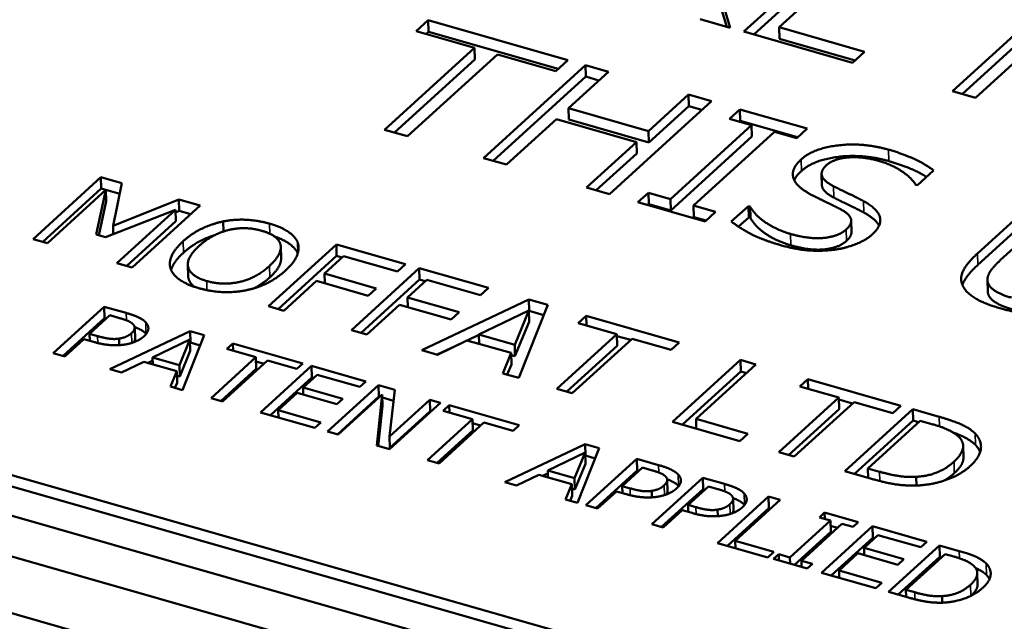
# Model space of a CAD drawing. Units: millimetres. Extents: x 65 to 5840, y 100 to 4100.
# Drawn here: x 5017 to 5032, y 3613 to 3622 of the extents above; entities that cross this region are included whole.
import ezdxf

# ---------------------------------------------------------------- set-up
doc = ezdxf.new("R2010")
doc.units = ezdxf.units.MM
doc.header["$LTSCALE"] = 20
doc.layers.add('Visible (ISO)', color=7, linetype='Continuous', lineweight=50)
doc.layers.add('Visible Narrow (ISO)', color=7, linetype='Continuous', lineweight=35)

msp = doc.modelspace()

# ---------------------------------------------------------------- linework, layer by layer
at = {"layer": 'Visible (ISO)'}
for p, q in [((5028.042, 3622.159), (5029.56, 3623.541)), ((5028.188, 3622.117), (5029.565, 3623.371)), ((5027.577, 3623.082), (5027.837, 3622.218)), ((5027.582, 3622.912), (5027.786, 3622.232)), ((5029.129, 3622.737), (5028.565, 3622.224)), ((5031.148, 3621.272), (5032.666, 3622.654)), ((5031.295, 3621.23), (5032.671, 3622.483)), ((5023.16, 3622.165), (5023.339, 3622.329)), ((5023.339, 3622.329), (5025.418, 3621.735)), ((5023.339, 3622.329), (5023.344, 3622.158)), ((5027.837, 3622.218), (5027.39, 3622.345)), ((5024.027, 3621.917), (5023.16, 3622.165)), ((5028.565, 3622.224), (5029.84, 3621.86)), ((5028.565, 3622.224), (5028.57, 3622.054)), ((5023.306, 3622.124), (5023.344, 3622.158)), ((5023.344, 3622.158), (5025.277, 3621.606)), ((5029.66, 3621.697), (5028.042, 3622.159)), ((5028.57, 3622.054), (5029.698, 3621.732)), ((5022.689, 3620.699), (5024.027, 3621.917)), ((5024.027, 3621.917), (5024.032, 3621.747)), ((5022.835, 3620.657), (5024.032, 3621.747)), ((5024.371, 3621.819), (5023.033, 3620.601)), ((5025.239, 3621.571), (5024.371, 3621.819)), ((5025.418, 3621.735), (5025.239, 3621.571)), ((5029.84, 3621.86), (5029.66, 3621.697)), ((5032.096, 3621.723), (5031.492, 3621.173)), ((5024.162, 3620.278), (5025.68, 3621.66)), ((5025.68, 3621.66), (5026.024, 3621.562)), ((5025.68, 3621.66), (5025.685, 3621.489)), ((5024.309, 3620.236), (5025.685, 3621.489)), ((5026.024, 3621.562), (5025.429, 3621.02)), ((5025.685, 3621.489), (5025.883, 3621.433)), ((5026.619, 3620.679), (5027.215, 3621.222)), ((5027.215, 3621.222), (5027.559, 3621.123)), ((5027.215, 3621.222), (5027.22, 3621.051)), ((5031.492, 3621.173), (5031.148, 3621.272)), ((5025.429, 3621.02), (5026.619, 3620.679)), ((5025.429, 3621.02), (5025.434, 3620.849)), ((5027.559, 3621.123), (5026.04, 3619.741)), ((5026.624, 3620.509), (5027.22, 3621.051)), ((5027.22, 3621.051), (5027.417, 3620.995)), ((5027.827, 3620.861), (5027.982, 3621.002)), ((5027.982, 3621.002), (5028.984, 3620.716)), ((5027.982, 3621.002), (5027.987, 3620.832)), ((5025.249, 3620.856), (5024.506, 3620.18)), ((5026.44, 3620.516), (5025.249, 3620.856)), ((5025.434, 3620.849), (5026.624, 3620.509)), ((5028.156, 3620.767), (5027.827, 3620.861)), ((5023.033, 3620.601), (5022.689, 3620.699)), ((5026.948, 3619.667), (5028.156, 3620.767)), ((5027.973, 3620.819), (5027.987, 3620.832)), ((5027.987, 3620.832), (5028.842, 3620.587)), ((5028.156, 3620.767), (5028.161, 3620.597)), ((5028.984, 3620.716), (5028.829, 3620.575)), ((5026.619, 3620.679), (5026.624, 3620.509)), ((5026.953, 3619.497), (5028.161, 3620.597)), ((5028.5, 3620.669), (5027.292, 3619.569)), ((5028.829, 3620.575), (5028.5, 3620.669)), ((5025.697, 3619.839), (5026.44, 3620.516)), ((5026.44, 3620.516), (5026.445, 3620.345)), ((5024.506, 3620.18), (5024.162, 3620.278)), ((5025.843, 3619.798), (5026.445, 3620.345)), ((5000.993, 3620.168), (5048.413, 3606.62)), ((5000.998, 3619.997), (5048.418, 3606.449)), ((5017.453, 3619.071), (5018.465, 3619.993)), ((5018.465, 3619.993), (5018.778, 3619.903)), ((5018.465, 3619.993), (5018.469, 3619.822)), ((5029.199, 3620.042), (5029.204, 3619.871)), ((5030.868, 3620.092), (5030.627, 3619.873)), ((5048.338, 3606.036), (5000.056, 3619.83)), ((5017.599, 3619.029), (5018.469, 3619.822)), ((5018.469, 3619.822), (5018.537, 3619.803)), ((5018.778, 3619.903), (5018.645, 3619.267)), ((5026.04, 3619.741), (5025.697, 3619.839)), ((5030.627, 3619.873), (5030.602, 3619.88)), ((5018.538, 3619.804), (5017.666, 3619.01)), ((5018.391, 3619.137), (5018.538, 3619.804)), ((5018.538, 3619.804), (5018.543, 3619.633)), ((5018.538, 3619.802), (5018.744, 3619.744)), ((5026.464, 3619.62), (5026.619, 3619.761)), ((5026.619, 3619.761), (5026.948, 3619.667)), ((5026.619, 3619.761), (5026.624, 3619.591)), ((5031.522, 3618.858), (5032.47, 3619.72)), ((5018.431, 3619.125), (5018.543, 3619.633)), ((5018.645, 3619.267), (5019.624, 3619.661)), ((5019.943, 3619.57), (5018.931, 3618.649)), ((5019.624, 3619.661), (5019.943, 3619.57)), ((5019.624, 3619.661), (5019.629, 3619.491)), ((5027.466, 3619.334), (5026.464, 3619.62)), ((5026.61, 3619.578), (5026.624, 3619.591)), ((5026.624, 3619.591), (5026.953, 3619.497)), ((5026.948, 3619.667), (5026.953, 3619.497)), ((5027.292, 3619.569), (5027.621, 3619.475)), ((5027.292, 3619.569), (5027.297, 3619.399)), ((5027.854, 3619.332), (5028.108, 3619.563)), ((5028.108, 3619.563), (5028.133, 3619.555)), ((5028.108, 3619.563), (5028.113, 3619.392)), ((5028.133, 3619.555), (5028.138, 3619.385)), ((5031.527, 3618.687), (5032.474, 3619.55)), ((5032.813, 3619.622), (5031.866, 3618.76)), ((5019.574, 3619.508), (5018.531, 3619.097)), ((5018.702, 3618.714), (5019.574, 3619.508)), ((5019.574, 3619.508), (5019.578, 3619.338)), ((5019.575, 3619.469), (5019.629, 3619.491)), ((5019.629, 3619.491), (5019.802, 3619.442)), ((5027.297, 3619.399), (5027.479, 3619.346)), ((5027.621, 3619.475), (5027.466, 3619.334)), ((5027.963, 3619.256), (5028.113, 3619.392)), ((5028.113, 3619.392), (5028.138, 3619.385)), ((4999.55, 3619.37), (5047.832, 3605.575)), ((5018.645, 3619.267), (5018.648, 3619.143)), ((5018.848, 3618.673), (5019.578, 3619.338)), ((5020.286, 3619.334), (5020.29, 3619.184)), ((5029.639, 3619.347), (5029.644, 3619.176)), ((5018.531, 3619.097), (5018.391, 3619.137)), ((5017.666, 3619.01), (5017.453, 3619.071)), ((5020.959, 3618.07), (5021.971, 3618.991)), ((5021.143, 3618.955), (5021.148, 3618.785)), ((5021.397, 3619.017), (5021.401, 3618.874)), ((5021.971, 3618.991), (5023.002, 3618.696)), ((5021.971, 3618.991), (5021.975, 3618.82)), ((5021.105, 3618.028), (5021.975, 3618.82)), ((5022.08, 3618.817), (5021.795, 3618.557)), ((5021.975, 3618.82), (5022.058, 3618.797)), ((5022.882, 3618.587), (5022.08, 3618.817)), ((5018.931, 3618.649), (5018.702, 3618.714)), ((5019.759, 3618.69), (5019.764, 3618.519)), ((5023.002, 3618.696), (5022.882, 3618.587)), ((5047.856, 3604.723), (4999.574, 3618.517)), ((5021.795, 3618.557), (5022.563, 3618.337)), ((5021.795, 3618.557), (5021.799, 3618.412)), ((5022.195, 3617.716), (5023.207, 3618.638)), ((5023.207, 3618.638), (5024.239, 3618.343)), ((5023.207, 3618.638), (5023.212, 3618.467)), ((5021.675, 3618.448), (5021.188, 3618.004)), ((5022.443, 3618.228), (5021.675, 3618.448)), ((5022.341, 3617.674), (5023.212, 3618.467)), ((5023.317, 3618.463), (5023.031, 3618.203)), ((5023.212, 3618.467), (5023.295, 3618.443)), ((5024.119, 3618.234), (5023.317, 3618.463)), ((5031.67, 3618.462), (5031.675, 3618.292)), ((5022.563, 3618.337), (5022.443, 3618.228)), ((5023.031, 3618.203), (5023.8, 3617.984)), ((5023.031, 3618.203), (5023.035, 3618.059)), ((5024.239, 3618.343), (5024.119, 3618.234)), ((5017.755, 3617.373), (5018.514, 3618.064)), ((5018.514, 3618.064), (5018.839, 3617.971)), ((5018.514, 3618.064), (5018.519, 3617.894)), ((5021.188, 3618.004), (5020.959, 3618.07)), ((5022.912, 3618.094), (5022.424, 3617.651)), ((5023.68, 3617.875), (5022.912, 3618.094)), ((5023.246, 3617.416), (5024.839, 3618.171)), ((5025.122, 3618.091), (5024.691, 3617.003)), ((5024.839, 3618.171), (5025.122, 3618.091)), ((5024.839, 3618.171), (5024.844, 3618.001)), ((5018.599, 3617.936), (5018.296, 3617.66)), ((5018.742, 3617.895), (5018.599, 3617.936)), ((5023.8, 3617.984), (5023.68, 3617.875)), ((5024.837, 3618.007), (5024.095, 3617.649)), ((5024.628, 3617.497), (5024.837, 3618.007)), ((5024.837, 3618.007), (5024.842, 3617.837)), ((5024.837, 3617.998), (5024.844, 3618.001)), ((5024.844, 3618.001), (5025.061, 3617.939)), ((5025.571, 3617.819), (5025.69, 3617.928)), ((5025.69, 3617.928), (5027.077, 3617.532)), ((5025.69, 3617.928), (5025.695, 3617.784)), ((5017.902, 3617.331), (5018.519, 3617.894)), ((5018.519, 3617.894), (5018.545, 3617.886)), ((5024.632, 3617.327), (5024.842, 3617.837)), ((5026.149, 3617.654), (5025.571, 3617.819)), ((5018.296, 3617.66), (5018.299, 3617.556)), ((5018.296, 3617.66), (5018.414, 3617.626)), ((5018.597, 3617.133), (5019.792, 3617.699)), ((5018.967, 3617.752), (5018.972, 3617.582)), ((5020.004, 3617.639), (5019.681, 3616.823)), ((5019.792, 3617.699), (5020.004, 3617.639)), ((5019.792, 3617.699), (5019.797, 3617.529)), ((5022.424, 3617.651), (5022.195, 3617.716)), ((5023.919, 3617.562), (5024.095, 3617.646)), ((5024.095, 3617.649), (5024.099, 3617.511)), ((5024.095, 3617.649), (5024.628, 3617.497)), ((5025.257, 3616.842), (5026.149, 3617.654)), ((5026.149, 3617.654), (5026.154, 3617.483)), ((5026.15, 3617.628), (5026.357, 3617.569)), ((5018.21, 3617.582), (5017.927, 3617.324)), ((5018.356, 3617.54), (5018.21, 3617.582)), ((5018.735, 3617.589), (5018.738, 3617.492)), ((5019.79, 3617.576), (5019.234, 3617.308)), ((5019.633, 3617.193), (5019.79, 3617.576)), ((5019.79, 3617.576), (5019.795, 3617.405)), ((5019.792, 3617.526), (5019.797, 3617.529)), ((5019.797, 3617.529), (5019.944, 3617.487)), ((5020.34, 3617.435), (5020.43, 3617.517)), ((5020.43, 3617.517), (5021.47, 3617.22)), ((5020.43, 3617.517), (5020.433, 3617.409)), ((5023.474, 3617.351), (5023.804, 3617.508)), ((5023.917, 3617.563), (5023.478, 3617.35)), ((5024.576, 3617.375), (5023.917, 3617.563)), ((5024.628, 3617.497), (5024.632, 3617.327)), ((5025.403, 3616.8), (5026.154, 3617.483)), ((5026.378, 3617.588), (5025.486, 3616.776)), ((5026.957, 3617.423), (5026.378, 3617.588)), ((5027.077, 3617.532), (5026.957, 3617.423)), ((5017.927, 3617.324), (5017.755, 3617.373)), ((5019.638, 3617.023), (5019.795, 3617.405)), ((5020.774, 3617.311), (5020.34, 3617.435)), ((5023.478, 3617.35), (5023.246, 3617.416)), ((5024.449, 3617.072), (5024.576, 3617.375)), ((5024.576, 3617.375), (5024.58, 3617.204)), ((5024.577, 3617.343), (5024.632, 3617.327)), ((5019.101, 3617.243), (5018.771, 3617.083)), ((5019.594, 3617.102), (5019.101, 3617.243)), ((5019.159, 3617.226), (5019.235, 3617.262)), ((5019.234, 3617.308), (5019.237, 3617.204)), ((5019.234, 3617.308), (5019.633, 3617.193)), ((5019.633, 3617.193), (5019.638, 3617.023)), ((5020.105, 3616.702), (5020.774, 3617.311)), ((5020.946, 3617.262), (5020.277, 3616.653)), ((5020.774, 3617.311), (5020.779, 3617.141)), ((5020.776, 3617.249), (5020.895, 3617.215)), ((5020.842, 3616.491), (5021.601, 3617.182)), ((5021.38, 3617.138), (5020.946, 3617.262)), ((5021.47, 3617.22), (5021.38, 3617.138)), ((5021.601, 3617.182), (5022.41, 3616.951)), ((5021.601, 3617.182), (5021.606, 3617.012)), ((5024.517, 3617.053), (5024.58, 3617.204)), ((5026.98, 3616.349), (5027.992, 3617.271)), ((5028.221, 3617.205), (5027.329, 3616.393)), ((5027.992, 3617.271), (5028.221, 3617.205)), ((5027.992, 3617.271), (5027.997, 3617.1)), ((5018.771, 3617.083), (5018.597, 3617.133)), ((5019.499, 3616.875), (5019.594, 3617.102)), ((5019.594, 3617.102), (5019.599, 3616.931)), ((5019.596, 3617.035), (5019.638, 3617.023)), ((5020.251, 3616.66), (5020.779, 3617.141)), ((5021.683, 3617.051), (5021.475, 3616.862)), ((5022.32, 3616.869), (5021.683, 3617.051)), ((5024.691, 3617.003), (5024.449, 3617.072)), ((5027.126, 3616.308), (5027.997, 3617.1)), ((5027.997, 3617.1), (5028.08, 3617.076)), ((5019.567, 3616.855), (5019.599, 3616.931)), ((5020.988, 3616.45), (5021.606, 3617.012)), ((5021.606, 3617.012), (5021.631, 3617.004)), ((5021.84, 3616.206), (5022.599, 3616.897)), ((5022.41, 3616.951), (5022.32, 3616.869)), ((5022.599, 3616.897), (5022.843, 3616.828)), ((5022.599, 3616.897), (5022.604, 3616.727)), ((5028.875, 3616.875), (5028.995, 3616.984)), ((5028.995, 3616.984), (5030.381, 3616.588)), ((5028.995, 3616.984), (5028.999, 3616.84)), ((5019.681, 3616.823), (5019.499, 3616.875)), ((5021.385, 3616.78), (5021.104, 3616.524)), ((5021.98, 3616.611), (5021.385, 3616.78)), ((5021.475, 3616.862), (5022.069, 3616.692)), ((5021.475, 3616.862), (5021.478, 3616.754)), ((5022.654, 3616.756), (5022, 3616.16)), ((5022.572, 3615.997), (5022.654, 3616.756)), ((5022.654, 3616.756), (5022.659, 3616.586)), ((5022.843, 3616.828), (5022.763, 3616.132)), ((5025.486, 3616.776), (5025.257, 3616.842)), ((5029.454, 3616.71), (5028.875, 3616.875)), ((5020.277, 3616.653), (5020.105, 3616.702)), ((5022.069, 3616.692), (5021.98, 3616.611)), ((5021.986, 3616.164), (5022.604, 3616.727)), ((5022.604, 3616.727), (5022.618, 3616.723)), ((5022.656, 3616.712), (5022.824, 3616.664)), ((5022.763, 3616.132), (5023.364, 3616.679)), ((5023.524, 3616.633), (5022.765, 3615.942)), ((5023.364, 3616.679), (5023.524, 3616.633)), ((5023.364, 3616.679), (5023.369, 3616.508)), ((5023.564, 3616.514), (5023.654, 3616.596)), ((5023.654, 3616.596), (5024.694, 3616.299)), ((5023.654, 3616.596), (5023.657, 3616.487)), ((5028.562, 3615.897), (5029.454, 3616.71)), ((5029.683, 3616.644), (5028.791, 3615.832)), ((5029.454, 3616.71), (5029.459, 3616.539)), ((5029.455, 3616.684), (5029.661, 3616.625)), ((5030.262, 3616.479), (5029.683, 3616.644)), ((5021.651, 3616.26), (5020.842, 3616.491)), ((5021.104, 3616.524), (5021.741, 3616.342)), ((5021.104, 3616.524), (5021.107, 3616.416)), ((5022.595, 3615.99), (5022.659, 3616.586)), ((5022.768, 3615.961), (5023.369, 3616.508)), ((5023.369, 3616.508), (5023.383, 3616.504)), ((5023.998, 3616.39), (5023.564, 3616.514)), ((5028.708, 3615.856), (5029.459, 3616.539)), ((5029.544, 3615.617), (5030.556, 3616.538)), ((5030.381, 3616.588), (5030.262, 3616.479)), ((5030.556, 3616.538), (5030.949, 3616.426)), ((5030.556, 3616.538), (5030.561, 3616.368)), ((5021.741, 3616.342), (5021.651, 3616.26)), ((5023.329, 3615.781), (5023.998, 3616.39)), ((5024.17, 3616.341), (5023.501, 3615.732)), ((5023.998, 3616.39), (5024.003, 3616.22)), ((5024, 3616.328), (5024.118, 3616.294)), ((5024.604, 3616.217), (5024.17, 3616.341)), ((5024.694, 3616.299), (5024.604, 3616.217)), ((5027.979, 3616.064), (5026.98, 3616.349)), ((5027.329, 3616.393), (5028.099, 3616.173)), ((5027.329, 3616.393), (5027.333, 3616.248)), ((5029.69, 3615.575), (5030.561, 3616.368)), ((5030.669, 3616.367), (5029.89, 3615.657)), ((5030.561, 3616.368), (5030.644, 3616.344)), ((5030.843, 3616.317), (5030.669, 3616.367)), ((5022, 3616.16), (5021.84, 3616.206)), ((5023.475, 3615.739), (5024.003, 3616.22)), ((5028.099, 3616.173), (5027.979, 3616.064)), ((5022.763, 3616.132), (5022.768, 3615.961)), ((5024.482, 3615.451), (5025.677, 3616.018)), ((5025.677, 3616.018), (5025.888, 3615.957)), ((5025.677, 3616.018), (5025.682, 3615.847)), ((5022.765, 3615.942), (5022.572, 3615.997)), ((5025.675, 3615.895), (5025.119, 3615.626)), ((5025.518, 3615.512), (5025.675, 3615.895)), ((5025.888, 3615.957), (5025.565, 3615.142)), ((5025.675, 3615.895), (5025.68, 3615.724)), ((5028.791, 3615.832), (5028.562, 3615.897)), ((5031.307, 3615.994), (5031.312, 3615.823)), ((5023.501, 3615.732), (5023.329, 3615.781)), ((5025.523, 3615.342), (5025.68, 3615.724)), ((5025.677, 3615.845), (5025.682, 3615.847)), ((5025.682, 3615.847), (5025.828, 3615.805)), ((5025.688, 3615.107), (5026.447, 3615.798)), ((5026.447, 3615.798), (5026.772, 3615.705)), ((5026.447, 3615.798), (5026.452, 3615.627)), ((5025.043, 3615.545), (5025.12, 3615.581)), ((5025.119, 3615.626), (5025.122, 3615.522)), ((5025.119, 3615.626), (5025.518, 3615.512)), ((5025.834, 3615.065), (5026.452, 3615.627)), ((5026.532, 3615.669), (5026.229, 3615.394)), ((5026.452, 3615.627), (5026.478, 3615.62)), ((5026.674, 3615.628), (5026.532, 3615.669)), ((5029.941, 3615.503), (5029.544, 3615.617)), ((5029.89, 3615.657), (5029.894, 3615.517)), ((5029.89, 3615.657), (5030.064, 3615.607)), ((5024.656, 3615.402), (5024.482, 3615.451)), ((5024.985, 3615.561), (5024.656, 3615.402)), ((5025.479, 3615.42), (5024.985, 3615.561)), ((5025.384, 3615.194), (5025.479, 3615.42)), ((5025.479, 3615.42), (5025.484, 3615.25)), ((5025.518, 3615.512), (5025.523, 3615.342)), ((5026.669, 3614.826), (5027.428, 3615.518)), ((5026.9, 3615.486), (5026.904, 3615.315)), ((5027.428, 3615.518), (5027.753, 3615.425)), ((5027.428, 3615.518), (5027.433, 3615.347)), ((5030.608, 3615.532), (5030.612, 3615.402)), ((5025.481, 3615.354), (5025.523, 3615.342)), ((5026.143, 3615.315), (5025.86, 3615.058)), ((5026.289, 3615.274), (5026.143, 3615.315)), ((5026.229, 3615.394), (5026.232, 3615.29)), ((5026.229, 3615.394), (5026.346, 3615.36)), ((5026.668, 3615.323), (5026.67, 3615.226)), ((5026.815, 3614.785), (5027.433, 3615.347)), ((5027.513, 3615.389), (5027.21, 3615.113)), ((5027.433, 3615.347), (5027.458, 3615.34)), ((5027.655, 3615.348), (5027.513, 3615.389)), ((5025.565, 3615.142), (5025.384, 3615.194)), ((5025.452, 3615.174), (5025.484, 3615.25)), ((5027.65, 3614.546), (5028.409, 3615.237)), ((5027.881, 3615.206), (5027.885, 3615.035)), ((5028.581, 3615.188), (5027.912, 3614.579)), ((5028.409, 3615.237), (5028.581, 3615.188)), ((5028.409, 3615.237), (5028.414, 3615.067)), ((5025.86, 3615.058), (5025.688, 3615.107)), ((5027.124, 3615.035), (5026.841, 3614.777)), ((5027.269, 3614.993), (5027.124, 3615.035)), ((5027.21, 3615.113), (5027.213, 3615.01)), ((5027.21, 3615.113), (5027.327, 3615.08)), ((5027.648, 3615.043), (5027.651, 3614.946)), ((5027.796, 3614.504), (5028.414, 3615.067)), ((5028.414, 3615.067), (5028.439, 3615.059)), ((5029.166, 3614.928), (5029.243, 3614.999)), ((5029.243, 3614.999), (5029.744, 3614.856)), ((5029.243, 3614.999), (5029.246, 3614.905)), ((5028.726, 3614.331), (5029.33, 3614.881)), ((5029.502, 3614.832), (5028.898, 3614.282)), ((5029.33, 3614.881), (5029.166, 3614.928)), ((5029.33, 3614.881), (5029.335, 3614.711)), ((5029.667, 3614.785), (5029.502, 3614.832)), ((5029.744, 3614.856), (5029.667, 3614.785)), ((5026.841, 3614.777), (5026.669, 3614.826)), ((5028.795, 3614.219), (5029.335, 3614.711)), ((5029.198, 3614.104), (5029.957, 3614.795)), ((5029.332, 3614.804), (5029.438, 3614.774)), ((5029.957, 3614.795), (5030.766, 3614.564)), ((5029.957, 3614.795), (5029.962, 3614.624)), ((5028.399, 3614.332), (5027.65, 3614.546)), ((5027.912, 3614.579), (5028.489, 3614.414)), ((5027.912, 3614.579), (5027.915, 3614.471)), ((5029.344, 3614.062), (5029.962, 3614.624)), ((5030.039, 3614.664), (5029.831, 3614.475)), ((5029.962, 3614.624), (5029.987, 3614.617)), ((5030.676, 3614.482), (5030.039, 3614.664)), ((5030.766, 3614.564), (5030.676, 3614.482)), ((5028.489, 3614.414), (5028.399, 3614.332)), ((5029.741, 3614.393), (5029.46, 3614.137)), ((5030.336, 3614.223), (5029.741, 3614.393)), ((5029.831, 3614.475), (5030.425, 3614.305)), ((5029.831, 3614.475), (5029.834, 3614.367)), ((5030.196, 3613.819), (5030.955, 3614.51)), ((5030.955, 3614.51), (5031.249, 3614.426)), ((5030.955, 3614.51), (5030.96, 3614.339)), ((5028.484, 3614.308), (5028.562, 3614.378)), ((5028.985, 3614.165), (5028.484, 3614.308)), ((5028.562, 3614.378), (5028.726, 3614.331)), ((5028.562, 3614.378), (5028.564, 3614.285)), ((5028.726, 3614.331), (5028.729, 3614.238)), ((5028.898, 3614.282), (5029.063, 3614.235)), ((5028.898, 3614.282), (5028.901, 3614.189)), ((5030.425, 3614.305), (5030.336, 3614.223)), ((5030.342, 3613.777), (5030.96, 3614.339)), ((5031.039, 3614.381), (5030.455, 3613.849)), ((5030.96, 3614.339), (5030.985, 3614.332)), ((5031.17, 3614.344), (5031.039, 3614.381)), ((5029.063, 3614.235), (5028.985, 3614.165)), ((5030.007, 3613.873), (5029.198, 3614.104)), ((5029.46, 3614.137), (5030.097, 3613.955)), ((5029.46, 3614.137), (5029.463, 3614.028)), ((5031.518, 3614.102), (5031.523, 3613.931)), ((5030.097, 3613.955), (5030.007, 3613.873)), ((5030.493, 3613.734), (5030.196, 3613.819)), ((5030.455, 3613.849), (5030.458, 3613.744)), ((5030.455, 3613.849), (5030.586, 3613.812)), ((5030.994, 3613.756), (5030.996, 3613.658))]:
    msp.add_line(p, q, dxfattribs=at)
for points in [[(5028.893, 3620.255), (5029.078, 3620.423), (5029.818, 3620.51), (5030.197, 3620.402)], [(5028.898, 3620.084), (5029.083, 3620.252), (5029.823, 3620.34), (5030.202, 3620.231)], [(5030.046, 3620.236), (5029.807, 3620.304), (5029.38, 3620.269), (5029.272, 3620.172)], [(5030.197, 3620.402), (5030.415, 3620.34), (5030.751, 3620.183), (5030.868, 3620.092)], [(5028.787, 3619.957), (5028.757, 3620.026), (5028.805, 3620.174), (5028.893, 3620.255)], [(5029.272, 3620.172), (5029.177, 3620.084), (5029.236, 3619.93), (5029.374, 3619.86)], [(5030.602, 3619.88), (5030.545, 3619.976), (5030.257, 3620.176), (5030.046, 3620.236)], [(5028.792, 3619.946), (5028.819, 3620.013), (5028.898, 3620.084)], [(5029.08, 3619.713), (5028.967, 3619.77), (5028.818, 3619.888), (5028.787, 3619.957)], [(5029.374, 3619.86), (5029.466, 3619.813), (5029.738, 3619.683), (5029.824, 3619.636)], [(5029.479, 3619.517), (5029.379, 3619.569), (5029.207, 3619.65), (5029.08, 3619.713)], [(5029.379, 3619.69), (5029.47, 3619.643), (5029.743, 3619.512), (5029.829, 3619.465)], [(5028.133, 3619.555), (5028.209, 3619.422), (5028.536, 3619.205), (5028.735, 3619.148)], [(5029.824, 3619.636), (5030.042, 3619.516), (5030.097, 3619.27), (5029.955, 3619.141)], [(5028.138, 3619.385), (5028.214, 3619.251), (5028.541, 3619.034), (5028.74, 3618.978)], [(5029.565, 3619.214), (5029.656, 3619.297), (5029.616, 3619.444), (5029.479, 3619.517)], [(5029.829, 3619.465), (5030.004, 3619.37), (5030.056, 3619.271)], [(5019.688, 3619.038), (5019.816, 3619.153), (5020.117, 3619.299), (5020.286, 3619.334)], [(5020.286, 3619.334), (5020.454, 3619.367), (5020.804, 3619.35), (5020.977, 3619.3)], [(5020.862, 3619.194), (5020.738, 3619.229), (5020.5, 3619.237), (5020.374, 3619.208)], [(5020.977, 3619.3), (5021.153, 3619.25), (5021.364, 3619.104), (5021.397, 3619.017)], [(5028.585, 3618.982), (5028.304, 3619.062), (5027.979, 3619.237), (5027.854, 3619.332)], [(5020.374, 3619.208), (5020.254, 3619.18), (5020.026, 3619.059), (5019.927, 3618.969)], [(5021.139, 3618.989), (5021.123, 3619.057), (5020.983, 3619.159), (5020.862, 3619.194)], [(5028.735, 3619.148), (5029.02, 3619.067), (5029.45, 3619.11), (5029.565, 3619.214)], [(5029.955, 3619.141), (5029.865, 3619.059), (5029.569, 3618.938), (5029.398, 3618.914)], [(5029.57, 3619.044), (5029.646, 3619.113), (5029.644, 3619.176)], [(5019.504, 3618.624), (5019.472, 3618.714), (5019.564, 3618.924), (5019.688, 3619.038)], [(5019.927, 3618.969), (5019.728, 3618.788), (5019.802, 3618.514), (5020.041, 3618.446)], [(5020.974, 3618.67), (5021.074, 3618.762), (5021.155, 3618.924), (5021.139, 3618.989)], [(5021.397, 3619.017), (5021.427, 3618.927), (5021.339, 3618.717), (5021.213, 3618.602)], [(5029.398, 3618.914), (5029.208, 3618.889), (5028.822, 3618.914), (5028.585, 3618.982)], [(5028.74, 3618.978), (5029.025, 3618.896), (5029.455, 3618.939), (5029.57, 3619.044)], [(5031.307, 3618.366), (5031.25, 3618.477), (5031.36, 3618.71), (5031.522, 3618.858)], [(5020.041, 3618.446), (5020.28, 3618.377), (5020.775, 3618.489), (5020.974, 3618.67)], [(5031.866, 3618.76), (5031.76, 3618.663), (5031.664, 3618.52), (5031.671, 3618.449)], [(5019.923, 3618.34), (5019.748, 3618.39), (5019.538, 3618.533), (5019.504, 3618.624)], [(5021.213, 3618.602), (5021.09, 3618.49), (5020.785, 3618.339), (5020.617, 3618.307)], [(5020.746, 3618.339), (5020.87, 3618.4), (5020.979, 3618.5)], [(5031.854, 3618.042), (5031.626, 3618.107), (5031.357, 3618.268), (5031.307, 3618.366)], [(5031.671, 3618.449), (5031.679, 3618.373), (5031.855, 3618.248), (5032.027, 3618.199)], [(5020.617, 3618.307), (5020.44, 3618.273), (5020.092, 3618.292), (5019.923, 3618.34)], [(5031.675, 3618.292), (5031.675, 3618.285), (5031.676, 3618.278)], [(5031.676, 3618.278), (5031.683, 3618.203), (5031.86, 3618.077), (5032.032, 3618.028)], [(5018.839, 3617.971), (5018.955, 3617.938), (5019.094, 3617.872), (5019.131, 3617.831)], [(5032.684, 3617.973), (5032.489, 3617.943), (5032.093, 3617.974), (5031.854, 3618.042)], [(5018.943, 3617.803), (5018.918, 3617.829), (5018.822, 3617.872), (5018.742, 3617.895)], [(5018.921, 3617.671), (5018.96, 3617.707), (5018.972, 3617.772), (5018.943, 3617.803)], [(5019.131, 3617.831), (5019.174, 3617.785), (5019.167, 3617.68), (5019.103, 3617.622)], [(5018.414, 3617.626), (5018.519, 3617.597), (5018.667, 3617.578), (5018.735, 3617.589)], [(5018.735, 3617.589), (5018.796, 3617.599), (5018.885, 3617.638), (5018.921, 3617.671)], [(5019.103, 3617.622), (5019.054, 3617.577), (5018.906, 3617.514), (5018.821, 3617.501)], [(5019.135, 3617.661), (5019.136, 3617.66), (5019.138, 3617.659)], [(5018.821, 3617.501), (5018.716, 3617.485), (5018.494, 3617.5), (5018.356, 3617.54)], [(5031.238, 3616.131), (5031.178, 3616.187), (5030.999, 3616.272), (5030.843, 3616.317)], [(5030.949, 3616.426), (5031.192, 3616.356), (5031.426, 3616.239), (5031.486, 3616.176)], [(5031.486, 3616.176), (5031.587, 3616.07), (5031.556, 3615.823), (5031.409, 3615.688)], [(5031.172, 3615.758), (5031.288, 3615.864), (5031.322, 3616.052), (5031.238, 3616.131)], [(5031.491, 3616.006), (5031.54, 3615.954), (5031.561, 3615.899)], [(5030.608, 3615.532), (5030.776, 3615.541), (5031.053, 3615.65), (5031.172, 3615.758)], [(5026.876, 3615.536), (5026.851, 3615.562), (5026.755, 3615.605), (5026.674, 3615.628)], [(5026.772, 3615.705), (5026.887, 3615.672), (5027.026, 3615.606), (5027.063, 3615.565)], [(5027.063, 3615.565), (5027.107, 3615.518), (5027.099, 3615.414), (5027.036, 3615.356)], [(5030.064, 3615.607), (5030.217, 3615.564), (5030.476, 3615.524), (5030.608, 3615.532)], [(5031.409, 3615.688), (5031.27, 3615.562), (5030.856, 3615.414), (5030.633, 3615.403)], [(5031.019, 3615.473), (5031.102, 3615.52), (5031.176, 3615.587)], [(5026.853, 3615.404), (5026.893, 3615.44), (5026.904, 3615.506), (5026.876, 3615.536)], [(5027.753, 3615.425), (5027.868, 3615.392), (5028.007, 3615.326), (5028.044, 3615.285)], [(5030.633, 3615.403), (5030.453, 3615.396), (5030.15, 3615.443), (5029.941, 3615.503)], [(5026.754, 3615.235), (5026.648, 3615.219), (5026.427, 3615.234), (5026.289, 3615.274)], [(5026.346, 3615.36), (5026.451, 3615.33), (5026.6, 3615.311), (5026.668, 3615.323)], [(5026.668, 3615.323), (5026.729, 3615.332), (5026.817, 3615.371), (5026.853, 3615.404)], [(5027.036, 3615.356), (5026.987, 3615.311), (5026.838, 3615.248), (5026.754, 3615.235)], [(5027.068, 3615.395), (5027.069, 3615.393), (5027.07, 3615.392)], [(5027.857, 3615.256), (5027.832, 3615.282), (5027.736, 3615.325), (5027.655, 3615.348)], [(5028.044, 3615.285), (5028.087, 3615.238), (5028.08, 3615.133), (5028.017, 3615.076)], [(5027.648, 3615.043), (5027.71, 3615.052), (5027.798, 3615.091), (5027.834, 3615.124)], [(5027.834, 3615.124), (5027.874, 3615.16), (5027.885, 3615.226), (5027.857, 3615.256)], [(5027.735, 3614.955), (5027.629, 3614.938), (5027.408, 3614.954), (5027.269, 3614.993)], [(5027.327, 3615.08), (5027.432, 3615.05), (5027.581, 3615.031), (5027.648, 3615.043)], [(5028.017, 3615.076), (5027.967, 3615.031), (5027.819, 3614.967), (5027.735, 3614.955)], [(5028.049, 3615.114), (5028.05, 3615.113), (5028.051, 3615.112)], [(5031.249, 3614.426), (5031.432, 3614.374), (5031.607, 3614.285), (5031.652, 3614.239)], [(5031.466, 3614.205), (5031.421, 3614.246), (5031.287, 3614.311), (5031.17, 3614.344)], [(5031.416, 3613.925), (5031.504, 3614.004), (5031.529, 3614.145), (5031.466, 3614.205)], [(5031.652, 3614.239), (5031.728, 3614.159), (5031.705, 3613.973), (5031.594, 3613.873)], [(5031.657, 3614.068), (5031.684, 3614.039), (5031.7, 3614.009)], [(5030.586, 3613.812), (5030.7, 3613.779), (5030.895, 3613.749), (5030.994, 3613.756)], [(5030.994, 3613.756), (5031.119, 3613.762), (5031.328, 3613.844), (5031.416, 3613.925)], [(5031.594, 3613.873), (5031.49, 3613.778), (5031.179, 3613.667), (5031.012, 3613.658)], [(5031.012, 3613.658), (5030.877, 3613.654), (5030.65, 3613.689), (5030.493, 3613.734)]]:
    msp.add_open_spline(points, degree=2, dxfattribs=at)
for points, knots in [([(5030.202, 3620.231), (5030.42, 3620.169), (5030.684, 3620.046), (5030.764, 3619.997)], [0, 0, 0, 1, 1.573298, 1.573298, 1.573298]), ([(5029.204, 3619.871), (5029.205, 3619.854), (5029.241, 3619.76), (5029.379, 3619.69)], [0.781101, 0.781101, 0.781101, 1, 2, 2, 2]), ([(5019.693, 3618.867), (5019.82, 3618.983), (5020.062, 3619.1), (5020.16, 3619.13)], [0, 0, 0, 1, 1.605599, 1.605599, 1.605599]), ([(5021.054, 3619.107), (5021.181, 3619.064), (5021.361, 3618.938), (5021.396, 3618.859)], [0.21146, 0.21146, 0.21146, 1, 1.927878, 1.927878, 1.927878]), ([(5019.509, 3618.612), (5019.515, 3618.63), (5019.569, 3618.754), (5019.693, 3618.867)], [0.824184, 0.824184, 0.824184, 1, 2, 2, 2]), ([(5020.979, 3618.5), (5021.079, 3618.591), (5021.15, 3618.733), (5021.148, 3618.785)], [0, 0, 0, 1, 1.748716, 1.748716, 1.748716]), ([(5031.296, 3618.39), (5031.302, 3618.406), (5031.365, 3618.539), (5031.527, 3618.687)], [0.857203, 0.857203, 0.857203, 1, 2, 2, 2]), ([(5019.764, 3618.519), (5019.765, 3618.499), (5019.788, 3618.412), (5019.858, 3618.36)], [0.8616558, 0.8616558, 0.8616558, 1, 1.5017042, 1.5017042, 1.5017042]), ([(5018.966, 3617.761), (5019.001, 3617.748), (5019.099, 3617.702), (5019.135, 3617.661)], [0.599772, 0.599772, 0.599772, 1, 2, 2, 2]), ([(5018.958, 3617.537), (5018.968, 3617.553), (5018.972, 3617.575), (5018.972, 3617.582)], [0.5213922, 0.5213922, 0.5213922, 1, 1.1960698, 1.1960698, 1.1960698]), ([(5031.16, 3616.19), (5031.254, 3616.157), (5031.431, 3616.068), (5031.491, 3616.006)], [0.486103, 0.486103, 0.486103, 1, 2, 2, 2]), ([(5031.176, 3615.587), (5031.293, 3615.693), (5031.313, 3615.805), (5031.312, 3615.823)], [0, 0, 0, 1, 1.193519, 1.193519, 1.193519]), ([(5026.899, 3615.495), (5026.934, 3615.482), (5027.031, 3615.435), (5027.068, 3615.395)], [0.599772, 0.599772, 0.599772, 1, 2, 2, 2]), ([(5026.89, 3615.27), (5026.901, 3615.287), (5026.905, 3615.309), (5026.904, 3615.315)], [0.5213922, 0.5213922, 0.5213922, 1, 1.1960698, 1.1960698, 1.1960698]), ([(5027.88, 3615.215), (5027.915, 3615.201), (5028.012, 3615.155), (5028.049, 3615.114)], [0.599772, 0.599772, 0.599772, 1, 2, 2, 2]), ([(5027.871, 3614.99), (5027.882, 3615.007), (5027.886, 3615.029), (5027.885, 3615.035)], [0.5213922, 0.5213922, 0.5213922, 1, 1.1960698, 1.1960698, 1.1960698]), ([(5031.493, 3614.173), (5031.51, 3614.166), (5031.612, 3614.115), (5031.657, 3614.068)], [0.839324, 0.839324, 0.839324, 1, 2, 2, 2]), ([(5031.429, 3613.762), (5031.509, 3613.837), (5031.523, 3613.918), (5031.523, 3613.931)], [0.048751, 0.048751, 0.048751, 1, 1.193519, 1.193519, 1.193519])]:
    msp.add_open_spline(points, degree=2, knots=knots, dxfattribs=at)
at = {"layer": 'Visible Narrow (ISO)'}
for p, q in [((5030.197, 3620.402), (5030.202, 3620.231)), ((5028.893, 3620.255), (5028.898, 3620.084)), ((5029.374, 3619.86), (5029.379, 3619.69)), ((5029.824, 3619.636), (5029.829, 3619.465)), ((5020.977, 3619.3), (5020.982, 3619.15)), ((5028.735, 3619.148), (5028.74, 3618.978)), ((5029.565, 3619.214), (5029.57, 3619.044)), ((5019.688, 3619.038), (5019.693, 3618.867)), ((5031.522, 3618.858), (5031.527, 3618.687)), ((5020.974, 3618.67), (5020.979, 3618.5)), ((5020.041, 3618.446), (5020.044, 3618.31)), ((5031.671, 3618.449), (5031.676, 3618.278)), ((5018.839, 3617.971), (5018.843, 3617.862)), ((5019.131, 3617.831), (5019.135, 3617.661)), ((5018.414, 3617.626), (5018.417, 3617.524)), ((5018.921, 3617.671), (5018.925, 3617.525)), ((5030.949, 3616.426), (5030.953, 3616.283)), ((5031.486, 3616.176), (5031.491, 3616.006)), ((5031.172, 3615.758), (5031.176, 3615.587)), ((5026.772, 3615.705), (5026.775, 3615.595)), ((5027.063, 3615.565), (5027.068, 3615.395)), ((5030.064, 3615.607), (5030.068, 3615.469)), ((5027.753, 3615.425), (5027.756, 3615.315)), ((5026.346, 3615.36), (5026.349, 3615.257)), ((5026.853, 3615.404), (5026.858, 3615.259)), ((5028.044, 3615.285), (5028.049, 3615.114)), ((5027.834, 3615.124), (5027.839, 3614.979)), ((5027.327, 3615.08), (5027.33, 3614.977)), ((5031.249, 3614.426), (5031.252, 3614.319)), ((5031.652, 3614.239), (5031.657, 3614.068)), ((5030.586, 3613.812), (5030.589, 3613.708)), ((5031.416, 3613.925), (5031.421, 3613.758))]:
    msp.add_line(p, q, dxfattribs=at)

doc.saveas('drawing.dxf')
